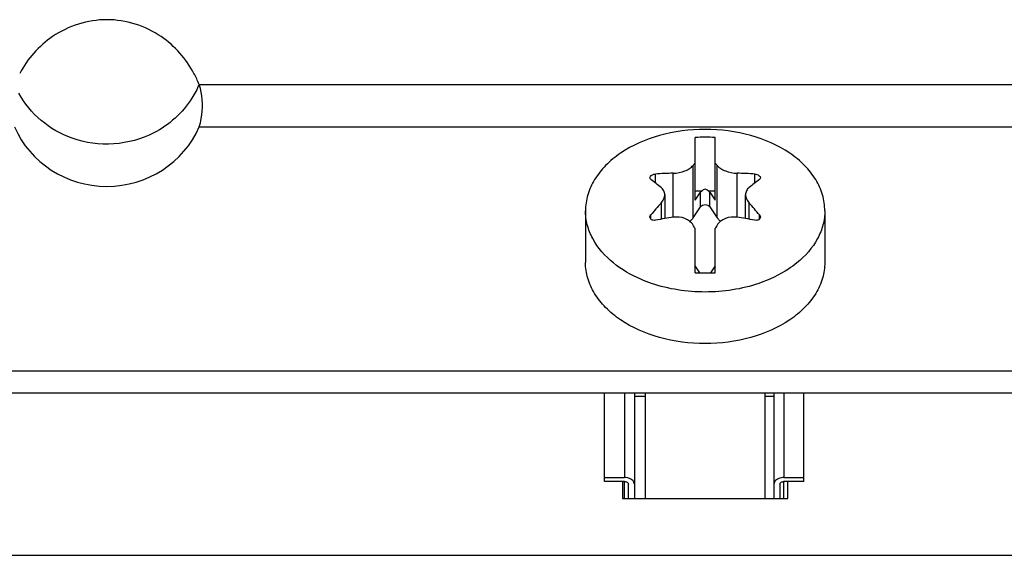
# Model space of a CAD drawing. Units: millimetres. Extents: x 0 to 594, y 0 to 420.
# Drawn here: x 109 to 122, y 219 to 226 of the extents above; entities that cross this region are included whole.
import ezdxf

# ---------------------------------------------------------------- set-up
doc = ezdxf.new("R2010")
doc.units = ezdxf.units.MM
doc.header["$LTSCALE"] = 32.67
doc.layers.get('0').update_dxf_attribs({"linetype": 'CONTINUOUS'})
doc.layers.add('02___PRT_ALL_AXES', color=7, linetype='CONTINUOUS')
doc.layers.add('AXES', color=7, linetype='CONTINUOUS')
doc.styles.get("Standard").update_dxf_attribs({"font": 'txt', "width": 0.85})
doc.dimstyles.new('DIMSTYLE_5', dxfattribs={"dimtxt": 3.5, "dimasz": 3.5, "dimexe": 0.18, "dimexo": 0.0625, "dimgap": 0.09, "dimtad": 1, "dimdec": 4, "dimlfac": 4, "dimdsep": 46, "dimtxsty": 'STANDARD', "dimblk": '_FILLED', "dimblk1": '_FILLED', "dimblk2": '_FILLED', "dimcen": 0.09, "dimclrt": 5, "dimadec": 0, "dimazin": 0, "dimtp": 0.0001, "dimtm": 0.0001, "dimtfac": 1, "dimtdec": 4, "dimtofl": 0, "dimtmove": 0, "dimatfit": 3, "dimldrblk": '_FILLED', "dimfxl": 1, "dimtolj": 1, "dimarcsym": 0})

# ---------------------------------------------------------------- blocks, each defined once
blk = doc.blocks.new('_FILLED')
at = {"color": 0, "linetype": 'BYBLOCK'}
blk.add_solid([(0, 0), (-1, 0.2143), (-1, -0.2143)], dxfattribs=at)
blk = doc.blocks.new('*D23')
at = {"color": 2, "linetype": 'CONTINUOUS'}
for p, q in [((160.031, 220.497), (160.031, 182.139)), ((102.594, 200.721), (102.594, 182.139)), ((102.594, 183.639), (131.312, 183.639)), ((160.031, 183.639), (131.312, 183.639))]:
    blk.add_line(p, q, dxfattribs=at)
at = {"color": 2, "linetype": 'CONTINUOUS', "xscale": 3.5, "yscale": 3.5, "zscale": 3.5, "rotation": 180}
blk.add_blockref('_FILLED', (102.594, 183.639), dxfattribs=at)
at = {"color": 2, "linetype": 'CONTINUOUS', "xscale": 3.5, "yscale": 3.5, "zscale": 3.5}
blk.add_blockref('_FILLED', (160.031, 183.639), dxfattribs=at)
at = {"color": 5, "linetype": 'CONTINUOUS', "insert": (131.312, 188.014), "char_height": 3.5, "width": 17.85, "attachment_point": 2, "line_spacing_factor": 0.9}
blk.add_mtext('229,75', dxfattribs=at)

msp = doc.modelspace()

# ---------------------------------------------------------------- linework, layer by layer
at = {"color": 9, "linetype": 'CONTINUOUS'}
for p, q in [((111.500064, 225.005323), (124.187124, 225.005323)), ((111.50043, 224.474471), (124.186758, 224.474471)), ((117.443493, 223.341575), (117.443493, 223.893205)), ((117.691858, 223.333687), (117.691858, 223.990569)), ((117.99533, 223.333687), (117.99533, 223.990569)), ((118.243695, 223.341575), (118.243695, 223.893205)), ((117.219343, 223.772763), (117.219343, 223.88255)), ((118.467845, 223.772763), (118.467845, 223.88255)), ((117.78695, 223.472151), (117.78695, 223.655686)), ((117.900238, 223.472151), (117.900238, 223.655686)), ((117.291757, 223.520025), (117.291757, 223.317416)), ((118.395431, 223.317413), (118.395431, 223.520025)), ((117.162699, 223.317217), (117.162699, 223.370906)), ((118.524489, 223.317219), (118.524489, 223.370906)), ((116.831094, 221.143672), (116.831094, 220.082933)), ((118.831094, 221.143672), (118.831094, 220.082933)), ((116.831094, 219.818811), (116.831094, 220.032302)), ((118.831094, 219.818811), (118.831094, 220.032302))]:
    msp.add_line(p, q, dxfattribs=at)
at = {"color": 7, "linetype": 'CONTINUOUS'}
for p, q in [((117.718594, 223.556151), (117.718594, 224.341062)), ((117.968594, 223.556151), (117.968594, 224.341062)), ((117.800641, 223.668578), (117.718594, 223.668578)), ((117.718594, 223.556151), (117.78695, 223.655686)), ((117.968594, 223.668578), (117.886547, 223.668578)), ((117.900238, 223.655686), (117.968594, 223.556151)), ((117.336969, 223.624022), (117.336969, 223.325097)), ((118.350219, 223.325099), (118.350219, 223.624022)), ((117.691858, 223.333687), (117.78695, 223.472151)), ((117.900238, 223.472151), (117.99533, 223.333687)), ((117.718594, 222.645745), (117.718594, 223.199557)), ((117.968594, 222.645745), (117.968594, 223.199557)), ((117.77774, 222.645809), (117.718594, 222.731932)), ((117.968594, 222.731932), (117.909448, 222.645809)), ((117.718594, 222.645745), (117.77774, 222.645809)), ((117.77774, 222.645809), (117.909448, 222.645809)), ((117.909448, 222.645809), (117.968594, 222.645745)), ((106.843594, 221.418974), (128.843594, 221.418974)), ((116.956094, 221.143672), (116.956094, 219.818811)), ((117.093594, 221.096472), (116.956094, 221.096472)), ((118.706094, 221.096472), (118.593594, 221.096472)), ((118.706094, 221.143672), (118.706094, 219.818811)), ((116.581094, 220.082933), (116.831094, 220.082933)), ((118.831094, 220.082933), (119.081094, 220.082933)), ((116.831094, 220.032302), (116.581094, 220.032302)), ((116.881094, 219.818811), (116.881094, 219.998548)), ((118.781094, 219.998548), (118.781094, 219.818811)), ((119.081094, 220.032302), (118.831094, 220.032302))]:
    msp.add_line(p, q, dxfattribs=at)
at = {"color": 3, "linetype": 'CONTINUOUS'}
for p, q in [((106.843594, 221.143672), (128.843594, 221.143672)), ((116.806094, 220.032302), (116.806094, 219.818811)), ((118.881094, 219.818811), (118.881094, 220.032302)), ((116.806094, 219.818811), (118.881094, 219.818811)), ((106.843594, 219.108734), (128.843594, 219.108734))]:
    msp.add_line(p, q, dxfattribs=at)
at = {"color": 7, "linetype": 'CONTINUOUS'}
for centre, radius, start, end in [((110.27077, 224.518649), 1.322125, 21.5985021, 28.1810569), ((117.843594, 220.899518), 3.443814, 87.9198799, 92.0801201), ((120.564688, 221.704963), 3.671123, 140.8290873, 141.4944566), ((115.1225, 221.704963), 3.671123, 38.5055434, 39.1709127), ((117.56898, 218.890252), 5.004526, 91.4368253, 94.0061748), ((118.118208, 218.890252), 5.004526, 85.9938252, 88.5631747), ((115.110754, 221.065682), 3.431378, 50.5350959, 53.2736083), ((120.527698, 221.127847), 3.35241, 126.6941316, 129.4971642), ((121.720354, 219.556814), 5.943022, 138.1742087, 140.0755838), ((114.03366, 219.61465), 5.854656, 39.9100658, 41.8401416), ((118.182858, 218.204035), 5.190467, 99.3793486, 100.6979611), ((118.184617, 218.193466), 5.201182, 98.1920445, 99.3794844), ((117.502571, 218.193466), 5.201182, 80.6205213, 81.8079556), ((117.50433, 218.204035), 5.190467, 79.3020389, 80.6206571), ((111.974428, 219.790651), 6.679527, 30.6872379, 31.1336748), ((123.71276, 219.790651), 6.679527, 148.8663252, 149.3127621)]:
    msp.add_arc(centre, radius, start, end, dxfattribs=at)
for centre, major_axis, ratio, start_param, end_param in [((110.343594, 224.929177), (1.25, 0), 0.960250124, -2.753068437, -0.388524217), ((117.843594, 223.60442), (0, 0.088321), 0.70764486, -0.757693784, 0.757693784)]:
    msp.add_ellipse(centre, major_axis=major_axis, ratio=ratio, start_param=start_param, end_param=end_param, dxfattribs=at)
for points, knots in [([(111.43617, 225.143035), (111.338937, 225.324486), (111.034042, 225.67317), (110.343871, 225.892015), (109.653568, 225.67346), (109.34851, 225.324842), (109.25121, 225.143396)], [0, 0, 0, 0, 0.232024342, 0.499973362, 0.767945331, 1, 1, 1, 1]), ([(111.516432, 224.953596), (111.514159, 224.96265), (111.509292, 224.980089), (111.503301, 224.997183), (111.500064, 225.005323)], [0, 0, 0, 0, 0.515884803, 1, 1, 1, 1]), ([(111.50043, 224.474471), (111.51427, 224.506937), (111.549516, 224.665177), (111.547035, 224.831695), (111.516432, 224.953596)], [0, 0, 0, 0, 0.219240976, 1, 1, 1, 1]), ([(117.443493, 223.893205), (117.493336, 223.894458), (117.566255, 223.907786), (117.648148, 223.948537), (117.680085, 223.975773), (117.691858, 223.990569)], [0, 0, 0, 0, 0.547562718, 0.792336159, 1, 1, 1, 1]), ([(117.99533, 223.990569), (118.007105, 223.975771), (118.039044, 223.948533), (118.120939, 223.907785), (118.193855, 223.894458), (118.243695, 223.893205)], [0, 0, 0, 0, 0.207692173, 0.452466323, 1, 1, 1, 1]), ([(117.162699, 223.815933), (117.160958, 223.817229), (117.154982, 223.822439), (117.151394, 223.830569), (117.151396, 223.836333)], [0, 0, 0, 0, 0.273579587, 1, 1, 1, 1]), ([(117.151396, 223.836333), (117.151398, 223.841951), (117.157918, 223.858342), (117.183223, 223.875696), (117.206593, 223.881656), (117.219343, 223.88255)], [0, 0, 0, 0, 0.19159164, 0.564100881, 1, 1, 1, 1]), ([(118.467845, 223.88255), (118.476439, 223.881947), (118.503164, 223.877266), (118.53579, 223.856093), (118.535792, 223.836329)], [0, 0, 0, 0, 0.303586841, 1, 1, 1, 1]), ([(118.535792, 223.836329), (118.535793, 223.830566), (118.532205, 223.822437), (118.526229, 223.817229), (118.524489, 223.815933)], [0, 0, 0, 0, 0.726420952, 1, 1, 1, 1]), ([(117.336969, 223.624022), (117.336969, 223.640945), (117.328758, 223.676176), (117.305463, 223.703476), (117.291757, 223.714754)], [0, 0, 0, 0, 0.488087922, 1, 1, 1, 1]), ([(117.800641, 223.668578), (117.799241, 223.667679), (117.794097, 223.664062), (117.789569, 223.6595), (117.78695, 223.655686)], [0, 0, 0, 0, 0.26444002, 1, 1, 1, 1]), ([(117.900238, 223.655686), (117.899395, 223.656914), (117.89553, 223.661893), (117.890588, 223.665982), (117.886547, 223.668578)], [0, 0, 0, 0, 0.236767543, 1, 1, 1, 1]), ([(118.395431, 223.714754), (118.381725, 223.703476), (118.35843, 223.676176), (118.350219, 223.640946), (118.350219, 223.624022)], [0, 0, 0, 0, 0.511908192, 1, 1, 1, 1]), ([(117.291757, 223.520025), (117.30537, 223.535226), (117.327622, 223.567392), (117.336969, 223.605992), (117.336969, 223.624022)], [0, 0, 0, 0, 0.530900465, 1, 1, 1, 1]), ([(118.350219, 223.624022), (118.350219, 223.605992), (118.359566, 223.567392), (118.381818, 223.535226), (118.395431, 223.520025)], [0, 0, 0, 0, 0.46909575, 1, 1, 1, 1]), ([(117.900238, 223.472151), (117.894734, 223.480166), (117.876293, 223.492952), (117.843595, 223.49865), (117.810896, 223.492952), (117.792454, 223.480166), (117.78695, 223.472151)], [0, 0, 0, 0, 0.230039585, 0.499996303, 0.769949346, 1, 1, 1, 1]), ([(117.151396, 223.342613), (117.151396, 223.345042), (117.152456, 223.355329), (117.157661, 223.364887), (117.162699, 223.370906)], [0, 0, 0, 0, 0.236368408, 1, 1, 1, 1]), ([(117.219343, 223.304289), (117.211031, 223.302719), (117.194535, 223.301999), (117.171936, 223.308592), (117.155369, 223.322785), (117.151397, 223.336268), (117.151396, 223.342613)], [0, 0, 0, 0, 0.287852935, 0.551672168, 0.784106911, 1, 1, 1, 1]), ([(117.691858, 223.24421), (117.68087, 223.262401), (117.650615, 223.295959), (117.568244, 223.342068), (117.492189, 223.348586), (117.443493, 223.341575)], [0, 0, 0, 0, 0.227820582, 0.472574564, 1, 1, 1, 1]), ([(117.691858, 223.333687), (117.689181, 223.329788), (117.677227, 223.314011), (117.662516, 223.30041), (117.650471, 223.291392)], [0, 0, 0, 0, 0.239126807, 1, 1, 1, 1]), ([(118.243695, 223.341575), (118.195, 223.348585), (118.118947, 223.342069), (118.036576, 223.295962), (118.006319, 223.262403), (117.99533, 223.24421)], [0, 0, 0, 0, 0.527413551, 0.772151512, 1, 1, 1, 1]), ([(118.036767, 223.291355), (118.03262, 223.294458), (118.017204, 223.306869), (118.003603, 223.32164), (117.99533, 223.333687)], [0, 0, 0, 0, 0.261668134, 1, 1, 1, 1]), ([(118.535792, 223.342608), (118.535791, 223.336263), (118.531817, 223.322782), (118.51525, 223.308591), (118.492651, 223.301999), (118.476157, 223.302719), (118.467845, 223.304289)], [0, 0, 0, 0, 0.215881638, 0.448327988, 0.712159051, 1, 1, 1, 1]), ([(118.524489, 223.370906), (118.52626, 223.368791), (118.532298, 223.360505), (118.535794, 223.350117), (118.535792, 223.342608)], [0, 0, 0, 0, 0.268682216, 1, 1, 1, 1]), ([(116.88113, 220.075877), (116.877159, 220.077048), (116.860793, 220.081199), (116.84383, 220.082933), (116.831094, 220.082933)], [0, 0, 0, 0, 0.245302841, 1, 1, 1, 1]), ([(116.956094, 219.998548), (116.956094, 220.00677), (116.952166, 220.024098), (116.935957, 220.046611), (116.91149, 220.064681), (116.891756, 220.072744), (116.88113, 220.075877)], [0, 0, 0, 0, 0.214867631, 0.448470785, 0.71050132, 1, 1, 1, 1]), ([(118.781058, 220.075877), (118.770432, 220.072744), (118.750698, 220.064681), (118.726231, 220.046611), (118.710022, 220.024098), (118.706094, 220.00677), (118.706094, 219.998548)], [0, 0, 0, 0, 0.28949868, 0.551529215, 0.785132369, 1, 1, 1, 1]), ([(118.831094, 220.082933), (118.826812, 220.082933), (118.809945, 220.082345), (118.793138, 220.079439), (118.781058, 220.075877)], [0, 0, 0, 0, 0.253719537, 1, 1, 1, 1]), ([(116.831094, 220.032302), (116.83753, 220.032302), (116.84997, 220.030709), (116.866279, 220.023691), (116.877973, 220.012765), (116.881094, 220.003037), (116.881094, 219.998548)], [0, 0, 0, 0, 0.292662033, 0.562340839, 0.795863262, 1, 1, 1, 1]), ([(118.781094, 219.998548), (118.781094, 220.003037), (118.784215, 220.012765), (118.795909, 220.023691), (118.812218, 220.030709), (118.824658, 220.032302), (118.831094, 220.032302)], [0, 0, 0, 0, 0.204136737, 0.437659161, 0.707337967, 1, 1, 1, 1])]:
    msp.add_open_spline(points, degree=3, knots=knots, dxfattribs=at)
at = {"color": 9, "linetype": 'CONTINUOUS'}
for points, knots in [([(111.500064, 225.005323), (111.475207, 224.945245), (111.344944, 224.695756), (111.122799, 224.4959), (110.931042, 224.397115)], [0, 0, 0, 0, 0.23160613, 1, 1, 1, 1]), ([(110.931042, 224.397115), (110.627285, 224.240633), (109.91109, 224.188677), (109.381137, 224.63911), (109.240638, 224.894017)], [0, 0, 0, 0, 0.54000808, 1, 1, 1, 1])]:
    msp.add_open_spline(points, degree=3, knots=knots, dxfattribs=at)
at = {"layer": '02___PRT_ALL_AXES', "color": 7, "linetype": 'CONTINUOUS'}
for p, q in [((116.343594, 223.42383), (116.343594, 222.776972)), ((119.343594, 223.42383), (119.343594, 222.776972)), ((117.093594, 221.143672), (117.093594, 219.818811)), ((118.593594, 221.143672), (118.593594, 219.818811))]:
    msp.add_line(p, q, dxfattribs=at)
for points, knots in [([(119.343594, 223.42383), (119.343594, 223.490759), (119.323238, 223.628183), (119.234436, 223.822603), (119.092362, 223.999869), (118.832162, 224.211704), (118.409357, 224.394334), (117.843594, 224.467294), (117.277831, 224.394334), (116.855026, 224.211704), (116.594826, 223.999869), (116.452752, 223.822603), (116.36395, 223.628183), (116.343594, 223.490759), (116.343594, 223.42383)], [0, 0, 0, 0, 0.050451763, 0.103032176, 0.159342653, 0.220179331, 0.354453548, 0.5, 0.645546452, 0.779820669, 0.840657347, 0.896967825, 0.949548237, 1, 1, 1, 1]), ([(116.694527, 222.769152), (116.590334, 222.853465), (116.455176, 223.004419), (116.359538, 223.242931), (116.343594, 223.36439), (116.343594, 223.42383)], [0, 0, 0, 0, 0.525773051, 0.766831319, 1, 1, 1, 1]), ([(119.343594, 223.42383), (119.343594, 223.36439), (119.32765, 223.242931), (119.232012, 223.004419), (119.096854, 222.853465), (118.992661, 222.769152)], [0, 0, 0, 0, 0.233168681, 0.474226949, 1, 1, 1, 1]), ([(119.343594, 222.776972), (119.343594, 222.710044), (119.323238, 222.57262), (119.234436, 222.3782), (119.092362, 222.200934), (118.832162, 221.989099), (118.409357, 221.806468), (117.843594, 221.733509), (117.277831, 221.806468), (116.855026, 221.989099), (116.594826, 222.200934), (116.452752, 222.3782), (116.36395, 222.57262), (116.343594, 222.710044), (116.343594, 222.776972)], [0, 0, 0, 0, 0.050451763, 0.103032176, 0.159342653, 0.220179331, 0.354453548, 0.5, 0.645546452, 0.779820669, 0.840657347, 0.896967825, 0.949548237, 1, 1, 1, 1]), ([(117.170397, 222.513668), (117.12551, 222.528973), (116.957019, 222.593694), (116.798006, 222.685417), (116.694527, 222.769152)], [0, 0, 0, 0, 0.26268003, 1, 1, 1, 1]), ([(118.992661, 222.769152), (118.959308, 222.742163), (118.813101, 222.635824), (118.647094, 222.558098), (118.516791, 222.513668)], [0, 0, 0, 0, 0.237598913, 1, 1, 1, 1])]:
    msp.add_open_spline(points, degree=3, knots=knots, dxfattribs=at)
msp.add_open_spline([(118.516791, 222.513668), (118.301667, 222.440315), (117.843594, 222.370347), (117.385521, 222.440315), (117.170397, 222.513668)], degree=3, dxfattribs=at)
at = {"layer": 'AXES', "color": 7, "linetype": 'CONTINUOUS'}
for p, q in [((116.581094, 220.032302), (116.581094, 221.143672)), ((119.081094, 220.032302), (119.081094, 221.143672))]:
    msp.add_line(p, q, dxfattribs=at)

# ---------------------------------------------------------------- dimensions: what is measured, and where the dimension line sits
at = {"color": 2, "linetype": 'CONTINUOUS'}
dim = msp.add_linear_dim(base=(160.031094, 183.638895), p1=(102.593594, 200.720949), p2=(160.031094, 220.49714), dimstyle='DIMSTYLE_5', dxfattribs=at)
dim.commit()
dim.dimension.update_dxf_attribs({"geometry": '*D23', "text_midpoint": (122.387344, 186.263895), "dimtype": 160})

doc.saveas('drawing.dxf')
